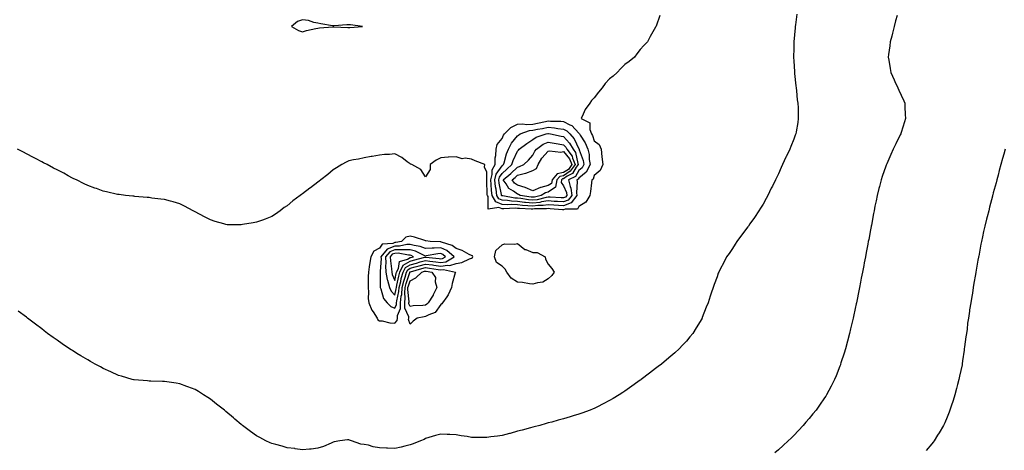
# Model space of a CAD drawing. Units: inches. Extents: x 905123 to 907763, y 7334858 to 7337498.
# Drawn here: x 905874 to 906515, y 7336546 to 7336826 of the extents above; entities that cross this region are included whole.
import ezdxf

# ---------------------------------------------------------------- set-up
doc = ezdxf.new("R2010")
doc.units = ezdxf.units.IN
doc.header["$MEASUREMENT"] = 0
doc.layers.add('Contour_90517334', color=7, linetype='Continuous', true_color=0x1dc51a)

msp = doc.modelspace()

# ---------------------------------------------------------------- linework, layer by layer
at = {"layer": 'Contour_90517334'}
for points in [[(906290.76, 7336829.21, 3326), (906288.34, 7336822.21, 3326), (906288.22, 7336821.92, 3326), (906288.16, 7336821.81, 3326), (906288.05, 7336821.55, 3326), (906284.47, 7336815.5, 3326), (906282.69, 7336811.92, 3326), (906280.45, 7336809.52, 3326), (906278.05, 7336806.92, 3326), (906275.89, 7336804.08, 3326), (906274.25, 7336801.92, 3326), (906270.83, 7336799.14, 3326), (906268.05, 7336797.09, 3326), (906265.45, 7336794.52, 3326), (906262.96, 7336791.92, 3326), (906260.32, 7336789.65, 3326), (906258.05, 7336787.87, 3326), (906255.18, 7336784.79, 3326), (906253.18, 7336781.92, 3326), (906250.87, 7336779.1, 3326), (906248.05, 7336775.51, 3326), (906246.2, 7336773.77, 3326), (906245.1, 7336771.92, 3326), (906242.12, 7336767.85, 3326), (906240.86, 7336764.73, 3326), (906239.46, 7336761.92, 3326), (906245.27, 7336759.14, 3326), (906245.22, 7336754.75, 3326), (906246.35, 7336751.92, 3326), (906246.98, 7336750.85, 3326), (906248.05, 7336747.45, 3326), (906251.17, 7336745.05, 3326), (906252.52, 7336741.92, 3326), (906253.06, 7336736.93, 3326), (906253.06, 7336736.91, 3326), (906253.57, 7336731.92, 3326), (906251.96, 7336728.01, 3326), (906248.05, 7336724.75, 3326), (906247.42, 7336722.55, 3326), (906246.53, 7336721.92, 3326), (906246.27, 7336720.14, 3326), (906245.58, 7336714.39, 3326), (906245.2, 7336711.92, 3326), (906242.5, 7336707.47, 3326), (906238.05, 7336704.55, 3326), (906237.14, 7336702.83, 3326), (906229.03, 7336702.9, 3326), (906228.05, 7336702.52, 3326), (906227.42, 7336702.55, 3326), (906219.32, 7336703.19, 3326), (906218.05, 7336703.27, 3326), (906216.87, 7336703.1, 3326), (906209.16, 7336703.03, 3326), (906208.05, 7336702.9, 3326), (906206.97, 7336703, 3326), (906199.42, 7336703.29, 3326), (906198.05, 7336703.43, 3326), (906196.45, 7336703.52, 3326), (906189.22, 7336703.09, 3326), (906188.05, 7336703.17, 3326), (906185.93, 7336704.04, 3326), (906178.95, 7336702.82, 3326), (906178.87, 7336711.1, 3326), (906178.42, 7336711.92, 3326), (906178.37, 7336712.24, 3326), (906178.11, 7336721.86, 3326), (906178.11, 7336721.92, 3326), (906178.13, 7336722, 3326), (906178.05, 7336727.06, 3326), (906176.49, 7336730.36, 3326), (906176.68, 7336731.92, 3326), (906170.49, 7336734.36, 3326), (906168.05, 7336735.45, 3326), (906163.88, 7336736.09, 3326), (906161.9, 7336735.77, 3326), (906158.05, 7336737.07, 3326), (906153.16, 7336736.81, 3326), (906152.89, 7336736.76, 3326), (906148.05, 7336736.43, 3326), (906145.05, 7336734.92, 3326), (906141.25, 7336731.92, 3326), (906141.11, 7336728.86, 3326), (906138.05, 7336724.05, 3326), (906134.98, 7336728.85, 3326), (906129.11, 7336731.92, 3326), (906128.36, 7336732.23, 3326), (906128.05, 7336732.44, 3326), (906126.11, 7336733.86, 3326), (906122.67, 7336736.54, 3326), (906118.05, 7336738.95, 3326), (906114.73, 7336738.6, 3326), (906111.48, 7336738.49, 3326), (906108.05, 7336738.06, 3326), (906103.42, 7336737.29, 3326), (906102.76, 7336737.21, 3326), (906098.05, 7336736.36, 3326), (906094.46, 7336735.51, 3326), (906091.13, 7336735, 3326), (906088.05, 7336734.34, 3326), (906086.47, 7336733.5, 3326), (906083.51, 7336731.92, 3326), (906080.15, 7336729.82, 3326), (906078.05, 7336728.63, 3326), (906074.41, 7336725.56, 3326), (906069.82, 7336721.92, 3326), (906068.84, 7336721.13, 3326), (906068.05, 7336720.61, 3326), (906063.1, 7336716.87, 3326), (906062.64, 7336716.51, 3326), (906058.05, 7336712.95, 3326), (906057.42, 7336712.55, 3326), (906056.52, 7336711.92, 3326), (906051.71, 7336708.26, 3326), (906048.05, 7336705.11, 3326), (906046.08, 7336703.89, 3326), (906043.37, 7336701.92, 3326), (906040.31, 7336699.66, 3326), (906038.05, 7336698.06, 3326)], [(906379.99, 7336829.98, 3327), (906379.11, 7336822.98, 3327), (906378.97, 7336821.92, 3327), (906378.9, 7336821.07, 3327), (906378.16, 7336812.03, 3327), (906378.15, 7336811.92, 3327), (906378.15, 7336811.82, 3327), (906378.05, 7336807.55, 3327), (906377.9, 7336802.07, 3327), (906377.89, 7336801.92, 3327), (906377.89, 7336801.76, 3327), (906378.05, 7336799.49, 3327), (906378.46, 7336792.33, 3327), (906378.49, 7336791.92, 3327), (906378.57, 7336791.4, 3327), (906379.36, 7336783.23, 3327), (906379.57, 7336781.92, 3327), (906379.85, 7336780.12, 3327), (906380.36, 7336774.23, 3327), (906380.78, 7336771.92, 3327), (906380.92, 7336769.05, 3327), (906380.83, 7336764.7, 3327), (906380.99, 7336761.92, 3327), (906380.61, 7336759.36, 3327), (906379.51, 7336753.38, 3327), (906379.28, 7336751.92, 3327), (906378.92, 7336751.05, 3327), (906378.05, 7336748.57, 3327), (906376.12, 7336743.85, 3327), (906375.38, 7336741.92, 3327), (906372.99, 7336736.98, 3327), (906372.91, 7336736.78, 3327), (906370.73, 7336731.92, 3327), (906369.86, 7336730.11, 3327), (906368.05, 7336725.91, 3327), (906366.7, 7336723.27, 3327), (906366.07, 7336721.92, 3327), (906364.09, 7336717.96, 3327), (906363.39, 7336716.58, 3327), (906361.09, 7336711.92, 3327), (906360.03, 7336709.94, 3327), (906358.05, 7336706.27, 3327), (906356.39, 7336703.58, 3327), (906355.36, 7336701.92, 3327), (906352.42, 7336697.55, 3327), (906349.38, 7336693.25, 3327), (906348.45, 7336691.92, 3327), (906348.29, 7336691.68, 3327), (906348.05, 7336691.34, 3327), (906344.06, 7336685.91, 3327), (906341.03, 7336681.92, 3327), (906339.86, 7336680.11, 3327), (906338.05, 7336677.38, 3327), (906335.85, 7336674.12, 3327), (906334.3, 7336671.92, 3327), (906332.16, 7336667.81, 3327), (906330.32, 7336664.19, 3327), (906329.16, 7336661.92, 3327), (906328.86, 7336661.11, 3327), (906328.05, 7336658.86, 3327), (906326.19, 7336653.78, 3327), (906325.52, 7336651.92, 3327), (906324.27, 7336648.14, 3327), (906323.66, 7336646.31, 3327), (906322.25, 7336641.92, 3327), (906321.03, 7336638.94, 3327), (906318.41, 7336632.28, 3327), (906318.27, 7336631.92, 3327), (906318.19, 7336631.78, 3327), (906318.05, 7336631.53, 3327), (906314.4, 7336625.57, 3327), (906312.18, 7336621.92, 3327), (906310.31, 7336619.66, 3327), (906308.05, 7336616.94, 3327), (906305.65, 7336614.32, 3327), (906303.46, 7336611.92, 3327), (906300.61, 7336609.36, 3327), (906298.05, 7336607.08, 3327), (906295.22, 7336604.75, 3327), (906291.88, 7336601.92, 3327), (906289.69, 7336600.28, 3327), (906288.05, 7336599.02, 3327), (906283.98, 7336595.99, 3327), (906278.66, 7336591.92, 3327), (906278.3, 7336591.67, 3327), (906278.05, 7336591.49, 3327), (906276.54, 7336590.41, 3327), (906272.46, 7336587.51, 3327), (906268.05, 7336584.33, 3327), (906266.58, 7336583.39, 3327), (906264.37, 7336581.92, 3327), (906260.43, 7336579.54, 3327), (906258.05, 7336578.1, 3327), (906253.94, 7336576.03, 3327), (906250.22, 7336574.09, 3327), (906248.05, 7336572.98, 3327), (906247.28, 7336572.69, 3327), (906245.34, 7336571.92, 3327), (906239.97, 7336570, 3327), (906238.05, 7336569.28, 3327), (906234.31, 7336568.18, 3327), (906232.34, 7336567.63, 3327), (906228.05, 7336566.35, 3327), (906224.52, 7336565.45, 3327), (906220.32, 7336564.19, 3327), (906218.05, 7336563.56, 3327), (906216.76, 7336563.21, 3327), (906212.62, 7336561.92, 3327), (906208.98, 7336560.99, 3327), (906208.05, 7336560.73, 3327), (906206.43, 7336560.3, 3327), (906201.05, 7336558.92, 3327), (906198.05, 7336558.13, 3327), (906193.23, 7336556.74, 3327), (906192.75, 7336556.62, 3327), (906188.05, 7336555.33, 3327), (906185.02, 7336554.95, 3327), (906180.64, 7336554.51, 3327), (906178.05, 7336554.2, 3327), (906175.78, 7336554.19, 3327), (906170.32, 7336554.19, 3327), (906168.05, 7336554.16, 3327), (906165.32, 7336554.65, 3327), (906161.4, 7336555.27, 3327), (906158.05, 7336555.87, 3327), (906153.95, 7336556.02, 3327), (906152.21, 7336556.09, 3327), (906148.05, 7336556.25, 3327), (906144.63, 7336555.34, 3327), (906140.2, 7336554.07, 3327), (906138.05, 7336553.49, 3327), (906137.22, 7336552.75, 3327), (906134.94, 7336551.92, 3327), (906130.02, 7336549.95, 3327), (906128.05, 7336549.34, 3327)], [(906445.31, 7336829.18, 3328), (906444.37, 7336825.6, 3328), (906443.41, 7336821.92, 3328), (906442.36, 7336817.61, 3328), (906441.89, 7336815.76, 3328), (906440.94, 7336811.92, 3328), (906440.59, 7336809.38, 3328), (906439.82, 7336803.69, 3328), (906439.59, 7336801.92, 3328), (906439.89, 7336800.08, 3328), (906440.76, 7336794.63, 3328), (906441.19, 7336791.92, 3328), (906443.36, 7336787.23, 3328), (906443.86, 7336786.11, 3328), (906445.74, 7336781.92, 3328), (906446.51, 7336780.38, 3328), (906448.05, 7336777.13, 3328), (906449.67, 7336773.54, 3328), (906450.33, 7336771.92, 3328), (906450.39, 7336769.58, 3328), (906450.7, 7336764.57, 3328), (906450.76, 7336761.92, 3328), (906450.12, 7336759.85, 3328), (906448.05, 7336752.93, 3328), (906447.81, 7336752.16, 3328), (906447.74, 7336751.92, 3328), (906447.45, 7336751.32, 3328), (906444.53, 7336745.44, 3328), (906442.86, 7336741.92, 3328), (906441.39, 7336738.58, 3328), (906438.63, 7336732.5, 3328), (906438.37, 7336731.92, 3328), (906438.29, 7336731.68, 3328), (906438.05, 7336730.98, 3328), (906435.74, 7336724.23, 3328), (906434.9, 7336721.92, 3328), (906433.81, 7336717.68, 3328), (906433.51, 7336716.46, 3328), (906432.33, 7336711.92, 3328), (906431.63, 7336708.34, 3328), (906430.91, 7336704.78, 3328), (906430.33, 7336701.92, 3328), (906429.97, 7336700, 3328), (906428.6, 7336692.47, 3328), (906428.49, 7336691.92, 3328), (906428.43, 7336691.54, 3328), (906428.05, 7336689.54, 3328), (906426.85, 7336683.12, 3328), (906426.62, 7336681.92, 3328), (906426.31, 7336680.18, 3328), (906425.27, 7336674.7, 3328), (906424.75, 7336671.92, 3328), (906423.97, 7336667.84, 3328), (906423.67, 7336666.3, 3328), (906422.83, 7336661.92, 3328), (906422.05, 7336657.92, 3328), (906421.56, 7336655.43, 3328), (906420.86, 7336651.92, 3328), (906420.39, 7336649.58, 3328), (906419.04, 7336642.91, 3328), (906418.84, 7336641.92, 3328), (906418.7, 7336641.27, 3328), (906418.05, 7336638.15, 3328), (906416.94, 7336633.03, 3328), (906416.68, 7336631.92, 3328), (906416.24, 7336630.11, 3328), (906415.05, 7336624.92, 3328), (906414.3, 7336621.92, 3328), (906413.01, 7336616.96, 3328), (906412.98, 7336616.85, 3328), (906411.65, 7336611.92, 3328), (906410.85, 7336609.12, 3328), (906408.78, 7336602.65, 3328), (906408.56, 7336601.92, 3328), (906408.43, 7336601.54, 3328), (906408.05, 7336600.52, 3328), (906405.63, 7336594.34, 3328), (906404.6, 7336591.92, 3328), (906402.37, 7336587.6, 3328), (906400.83, 7336584.7, 3328), (906399.37, 7336581.92, 3328), (906398.85, 7336581.12, 3328), (906398.05, 7336579.94, 3328), (906394.78, 7336575.19, 3328), (906392.53, 7336571.92, 3328), (906390.52, 7336569.45, 3328), (906388.05, 7336566.48, 3328), (906385.97, 7336564, 3328), (906384.26, 7336561.92, 3328), (906381.21, 7336558.76, 3328), (906378.05, 7336555.49, 3328), (906376.26, 7336553.71, 3328), (906374.46, 7336551.92, 3328), (906371.12, 7336548.85, 3328), (906368.05, 7336546.08, 3328), (906365.79, 7336544.18, 3328)], [(906038.05, 7336698.06, 3326), (906033.56, 7336696.41, 3326), (906031.97, 7336695.84, 3326), (906028.05, 7336694.39, 3326), (906025.9, 7336694.07, 3326), (906018.95, 7336692.82, 3326), (906018.05, 7336692.68, 3326), (906017.24, 7336692.73, 3326), (906008.92, 7336692.79, 3326), (906008.05, 7336692.85, 3326), (906006.69, 7336693.28, 3326), (906001.02, 7336694.89, 3326), (905998.05, 7336695.94, 3326), (905994.09, 7336697.96, 3326), (905988.05, 7336701.27, 3326), (905987.61, 7336701.48, 3326), (905986.65, 7336701.92, 3326), (905981.1, 7336704.97, 3326), (905978.05, 7336706.47, 3326), (905973.8, 7336707.67, 3326), (905971.87, 7336708.1, 3326), (905968.05, 7336709.1, 3326), (905965.64, 7336709.51, 3326), (905959.84, 7336710.13, 3326), (905958.05, 7336710.41, 3326), (905956.73, 7336710.6, 3326), (905948.79, 7336711.18, 3326), (905948.05, 7336711.28, 3326), (905947.5, 7336711.37, 3326), (905942.72, 7336711.92, 3326), (905938.54, 7336712.41, 3326), (905938.05, 7336712.43, 3326), (905937.4, 7336712.57, 3326), (905930.35, 7336714.22, 3326), (905928.05, 7336714.68, 3326), (905923.7, 7336716.27, 3326), (905922.76, 7336716.63, 3326), (905918.05, 7336718.26, 3326), (905915.64, 7336719.51, 3326), (905910.63, 7336721.92, 3326), (905908.91, 7336722.78, 3326), (905908.05, 7336723.18, 3326), (905905.31, 7336724.66, 3326), (905902.41, 7336726.28, 3326), (905898.05, 7336728.44, 3326), (905895.83, 7336729.7, 3326), (905891.52, 7336731.92, 3326), (905889.29, 7336733.16, 3326), (905888.05, 7336733.79, 3326), (905884.04, 7336735.93, 3326), (905882.76, 7336736.63, 3326), (905878.05, 7336739.01, 3326), (905876.14, 7336740.01, 3326), (905872.37, 7336741.92, 3326)], [(906515.75, 7336741.92, 3329), (906514.85, 7336738.72, 3329), (906514.07, 7336735.9, 3329), (906512.95, 7336731.92, 3329), (906511.92, 7336728.05, 3329), (906511.12, 7336724.99, 3329), (906510.3, 7336721.92, 3329), (906509.82, 7336720.15, 3329), (906508.05, 7336713.56, 3329), (906507.71, 7336712.26, 3329), (906507.63, 7336711.92, 3329), (906507.48, 7336711.35, 3329), (906505.67, 7336704.3, 3329), (906505.08, 7336701.92, 3329), (906504.05, 7336697.92, 3329), (906503.62, 7336696.35, 3329), (906502.52, 7336691.92, 3329), (906501.66, 7336688.31, 3329), (906500.92, 7336684.79, 3329), (906500.27, 7336681.92, 3329), (906499.89, 7336680.08, 3329), (906498.51, 7336672.38, 3329), (906498.41, 7336671.92, 3329), (906498.36, 7336671.61, 3329), (906498.05, 7336669.7, 3329), (906496.91, 7336663.06, 3329), (906496.72, 7336661.92, 3329), (906496.45, 7336660.32, 3329), (906495.36, 7336654.61, 3329), (906494.92, 7336651.92, 3329), (906494.39, 7336648.26, 3329), (906493.99, 7336645.98, 3329), (906493.4, 7336641.92, 3329), (906492.63, 7336637.34, 3329), (906492.51, 7336636.38, 3329), (906491.8, 7336631.92, 3329), (906491.34, 7336628.63, 3329), (906490.92, 7336624.79, 3329), (906490.55, 7336621.92, 3329), (906490.18, 7336619.79, 3329), (906489.34, 7336613.21, 3329), (906489.13, 7336611.92, 3329), (906488.98, 7336610.99, 3329), (906488.05, 7336604.03, 3329), (906487.77, 7336602.2, 3329), (906487.74, 7336601.92, 3329), (906487.66, 7336601.53, 3329), (906486.01, 7336593.96, 3329), (906485.62, 7336591.92, 3329), (906484.75, 7336588.62, 3329), (906484.03, 7336585.94, 3329), (906482.98, 7336581.92, 3329), (906481.8, 7336578.17, 3329), (906480.63, 7336574.5, 3329), (906479.81, 7336571.92, 3329), (906479.35, 7336570.62, 3329), (906478.05, 7336567.26, 3329), (906476.36, 7336563.61, 3329), (906475.52, 7336561.92, 3329), (906472.76, 7336557.21, 3329), (906471.73, 7336555.6, 3329), (906469.42, 7336551.92, 3329), (906468.86, 7336551.11, 3329), (906468.05, 7336550.05, 3329), (906464.37, 7336545.6, 3329)], [(906128.05, 7336549.34, 3327), (906124.64, 7336548.51, 3327), (906122.16, 7336547.81, 3327), (906118.05, 7336546.92, 3327), (906113.26, 7336547.13, 3327), (906112.78, 7336547.19, 3327), (906108.05, 7336547.42, 3327), (906104.09, 7336547.96, 3327), (906100.98, 7336548.99, 3327), (906098.05, 7336549.56, 3327), (906095.88, 7336549.75, 3327), (906089.92, 7336551.92, 3327), (906088.5, 7336552.37, 3327), (906088.05, 7336552.63, 3327), (906087.36, 7336552.61, 3327), (906082.24, 7336551.92, 3327), (906078.69, 7336551.28, 3327), (906078.05, 7336551.02, 3327), (906076.57, 7336550.44, 3327), (906071.64, 7336548.33, 3327), (906068.05, 7336547.07, 3327), (906063.58, 7336546.39, 3327), (906062.6, 7336546.47, 3327), (906058.05, 7336545.99, 3327), (906053.2, 7336546.77, 3327), (906052.97, 7336546.84, 3327), (906048.05, 7336547.43, 3327), (906044.68, 7336548.55, 3327), (906040.52, 7336549.45, 3327), (906038.05, 7336550.15, 3327), (906036.83, 7336550.7, 3327), (906034.09, 7336551.92, 3327), (906030.2, 7336554.07, 3327), (906028.05, 7336555.21, 3327), (906024.16, 7336558.03, 3327), (906018.92, 7336561.92, 3327), (906018.42, 7336562.29, 3327), (906018.05, 7336562.57, 3327), (906013.82, 7336566.15, 3327), (906012.99, 7336566.86, 3327), (906008.05, 7336571.1, 3327), (906007.6, 7336571.47, 3327), (906007.07, 7336571.92, 3327), (906002.01, 7336575.88, 3327), (905998.05, 7336579.05, 3327), (905996.28, 7336580.15, 3327), (905993.48, 7336581.92, 3327), (905990.14, 7336584.01, 3327), (905988.05, 7336585.32, 3327), (905983.28, 7336587.15, 3327), (905982.54, 7336587.43, 3327), (905978.05, 7336589.15, 3327), (905975.64, 7336589.51, 3327), (905969.64, 7336590.33, 3327), (905968.05, 7336590.55, 3327), (905966.75, 7336590.62, 3327), (905959.21, 7336590.76, 3327), (905958.05, 7336590.8, 3327), (905957.05, 7336590.92, 3327), (905948.39, 7336591.58, 3327), (905948.05, 7336591.62, 3327), (905947.82, 7336591.69, 3327), (905947.03, 7336591.92, 3327), (905940.13, 7336594, 3327), (905938.05, 7336594.55, 3327), (905933.14, 7336596.83, 3327), (905933.02, 7336596.89, 3327), (905928.05, 7336599.12, 3327), (905926.28, 7336600.15, 3327), (905922.96, 7336601.92, 3327), (905919.83, 7336603.7, 3327), (905918.05, 7336604.65, 3327), (905913.55, 7336607.42, 3327), (905911.03, 7336608.94, 3327), (905908.05, 7336610.75, 3327), (905907.34, 7336611.21, 3327), (905906.22, 7336611.92, 3327), (905901.35, 7336615.22, 3327), (905898.05, 7336617.47, 3327), (905895.45, 7336619.32, 3327), (905891.89, 7336621.92, 3327), (905889.71, 7336623.58, 3327), (905888.05, 7336624.87, 3327), (905884.06, 7336627.93, 3327), (905878.87, 7336631.92, 3327), (905878.41, 7336632.28, 3327), (905878.05, 7336632.55, 3327), (905872.63, 7336636.5, 3327)]]:
    msp.add_polyline3d(points, dxfattribs=at)
for points in [[(906088.05, 7336821.3, 3326), (906088.74, 7336821.23, 3326), (906096.96, 7336821.92, 3326), (906089.18, 7336823.05, 3326), (906088.05, 7336823.11, 3326), (906086.94, 7336823.03, 3326), (906078.55, 7336822.42, 3326), (906078.05, 7336822.39, 3326), (906077.48, 7336822.49, 3326), (906069.86, 7336823.73, 3326), (906068.05, 7336824.05, 3326), (906065.39, 7336824.58, 3326), (906061.93, 7336825.8, 3326), (906058.05, 7336826.32, 3326), (906054.7, 7336825.27, 3326), (906050.84, 7336821.92, 3326), (906055.42, 7336819.29, 3326), (906058.05, 7336818.48, 3326), (906060.66, 7336819.31, 3326), (906066.73, 7336820.6, 3326), (906068.05, 7336820.96, 3326), (906068.96, 7336821.01, 3326), (906077.81, 7336821.68, 3326), (906078.05, 7336821.7, 3326), (906078.29, 7336821.68, 3326), (906087.47, 7336821.34, 3326)], [(906228.05, 7336705.07, 3325), (906224.68, 7336705.29, 3325), (906221.66, 7336705.53, 3325), (906218.05, 7336705.75, 3325), (906214.71, 7336705.26, 3325), (906211.36, 7336705.23, 3325), (906208.05, 7336704.85, 3325), (906204.82, 7336705.15, 3325), (906201.41, 7336705.28, 3325), (906198.05, 7336705.63, 3325), (906194.13, 7336705.84, 3325), (906191.83, 7336705.7, 3325), (906188.05, 7336705.96, 3325), (906183.83, 7336707.7, 3325), (906181.49, 7336711.92, 3325), (906181.1, 7336714.97, 3325), (906180.99, 7336718.98, 3325), (906180.67, 7336721.92, 3325), (906181.57, 7336725.44, 3325), (906181.52, 7336728.45, 3325), (906183.41, 7336731.92, 3325), (906183.51, 7336736.46, 3325), (906184, 7336737.87, 3325), (906184.17, 7336741.92, 3325), (906184.9, 7336745.07, 3325), (906188.05, 7336748.99, 3325), (906188.88, 7336751.09, 3325), (906189.51, 7336751.92, 3325), (906193.74, 7336756.23, 3325), (906198.05, 7336758.2, 3325), (906201.36, 7336758.61, 3325), (906204.18, 7336758.05, 3325), (906208.05, 7336758.32, 3325), (906211.04, 7336758.93, 3325), (906216.25, 7336760.12, 3325), (906218.05, 7336760.51, 3325), (906219.61, 7336760.36, 3325), (906226.31, 7336760.18, 3325), (906228.05, 7336759.99, 3325), (906232.15, 7336757.82, 3325), (906233.46, 7336757.34, 3325), (906238.05, 7336752.37, 3325), (906238.31, 7336752.18, 3325), (906238.41, 7336751.92, 3325), (906238.92, 7336751.05, 3325), (906242.19, 7336746.06, 3325), (906243.9, 7336741.92, 3325), (906244.68, 7336738.55, 3325), (906244.8, 7336735.17, 3325), (906245.34, 7336731.92, 3325), (906242.87, 7336727.1, 3325), (906238.05, 7336723.13, 3325), (906237.6, 7336722.37, 3325), (906236.72, 7336721.92, 3325), (906236.99, 7336720.86, 3325), (906236.52, 7336713.45, 3325), (906236.75, 7336711.92, 3325), (906232.97, 7336707, 3325)], [(906228.05, 7336707.64, 3324), (906224.02, 7336707.89, 3324), (906221.98, 7336707.99, 3324), (906218.05, 7336708.23, 3324), (906213.73, 7336707.6, 3324), (906212.64, 7336707.33, 3324), (906208.05, 7336706.8, 3324), (906203.36, 7336707.23, 3324), (906202.63, 7336707.34, 3324), (906198.05, 7336707.82, 3324), (906194.16, 7336708.03, 3324), (906191.45, 7336708.52, 3324), (906188.05, 7336708.76, 3324), (906185.81, 7336709.68, 3324), (906184.57, 7336711.92, 3324), (906184.05, 7336715.92, 3324), (906183.7, 7336717.57, 3324), (906183.23, 7336721.92, 3324), (906184.21, 7336725.76, 3324), (906188.05, 7336731.17, 3324), (906188.45, 7336731.52, 3324), (906188.88, 7336731.92, 3324), (906189.31, 7336733.18, 3324), (906190.97, 7336739, 3324), (906192.19, 7336741.92, 3324), (906194.14, 7336745.83, 3324), (906198.05, 7336750.69, 3324), (906198.75, 7336751.22, 3324), (906199.78, 7336751.92, 3324), (906205.79, 7336754.18, 3324), (906208.05, 7336754.33, 3324), (906211.08, 7336754.95, 3324), (906214.4, 7336755.57, 3324), (906218.05, 7336756.34, 3324), (906222.09, 7336755.96, 3324), (906224.42, 7336755.55, 3324), (906228.05, 7336755.15, 3324), (906230.16, 7336754.03, 3324), (906232.16, 7336751.92, 3324), (906234.93, 7336748.8, 3324), (906238.05, 7336742.28, 3324), (906238.19, 7336742.06, 3324), (906238.25, 7336741.92, 3324), (906238.31, 7336741.66, 3324), (906240.76, 7336734.63, 3324), (906241.22, 7336731.92, 3324), (906240.14, 7336729.83, 3324), (906238.05, 7336728.1, 3324), (906235.73, 7336724.24, 3324), (906231.28, 7336721.92, 3324), (906232.36, 7336717.61, 3324), (906232.78, 7336716.65, 3324), (906233.49, 7336711.92, 3324), (906231.13, 7336708.84, 3324)], [(906228.05, 7336710.2, 3323), (906226.43, 7336710.3, 3323), (906219.33, 7336710.64, 3323), (906218.05, 7336710.71, 3323), (906216.64, 7336710.51, 3323), (906210.89, 7336709.08, 3323), (906208.05, 7336708.76, 3323), (906205.15, 7336709.02, 3323), (906200.18, 7336709.79, 3323), (906198.05, 7336710.01, 3323), (906196.24, 7336710.11, 3323), (906188.44, 7336711.53, 3323), (906188.05, 7336711.55, 3323), (906187.79, 7336711.66, 3323), (906187.65, 7336711.92, 3323), (906187.59, 7336712.38, 3323), (906186.01, 7336719.88, 3323), (906185.79, 7336721.92, 3323), (906186.25, 7336723.72, 3323), (906188.05, 7336726.26, 3323), (906191.08, 7336728.89, 3323), (906194.28, 7336731.92, 3323), (906195.25, 7336734.72, 3323), (906198.05, 7336740.71, 3323), (906198.66, 7336741.31, 3323), (906199.22, 7336741.92, 3323), (906204.22, 7336745.75, 3323), (906208.05, 7336748.4, 3323), (906210.13, 7336749.84, 3323), (906216.69, 7336751.92, 3323), (906217.84, 7336752.13, 3323), (906218.05, 7336752.18, 3323), (906218.28, 7336752.15, 3323), (906219.62, 7336751.92, 3323), (906226.55, 7336750.42, 3323), (906228.05, 7336750.16, 3323), (906231.99, 7336745.86, 3323), (906234.24, 7336741.92, 3323), (906235.87, 7336739.74, 3323), (906237.27, 7336732.7, 3323), (906237.58, 7336731.92, 3323), (906236.32, 7336730.19, 3323), (906233.87, 7336726.1, 3323), (906230.46, 7336724.33, 3323), (906228.05, 7336722.73, 3323), (906227.36, 7336722.61, 3323), (906226.81, 7336721.92, 3323), (906226.5, 7336720.37, 3323), (906228.05, 7336718.16, 3323), (906229.95, 7336713.82, 3323), (906230.24, 7336711.92, 3323), (906229.29, 7336710.68, 3323)], [(906208.05, 7336710.7, 3322), (906206.94, 7336710.81, 3322), (906199.77, 7336711.92, 3322), (906198.62, 7336712.49, 3322), (906198.05, 7336712.68, 3322), (906195.41, 7336714.56, 3322), (906192.46, 7336716.33, 3322), (906190.57, 7336719.4, 3322), (906188.74, 7336721.92, 3322), (906193.73, 7336726.24, 3322), (906198.05, 7336730.32, 3322), (906199.3, 7336730.67, 3322), (906202.17, 7336731.92, 3322), (906205.14, 7336734.83, 3322), (906208.05, 7336738.04, 3322), (906209.34, 7336740.63, 3322), (906210.52, 7336741.92, 3322), (906214.79, 7336745.18, 3322), (906218.05, 7336746.61, 3322), (906222.01, 7336745.88, 3322), (906224.45, 7336745.52, 3322), (906228.05, 7336744.89, 3322), (906229.47, 7336743.34, 3322), (906230.28, 7336741.92, 3322), (906233.62, 7336737.49, 3322), (906233.89, 7336736.08, 3322), (906235.52, 7336731.92, 3322), (906232.38, 7336727.59, 3322), (906228.05, 7336724.71, 3322), (906225.68, 7336724.29, 3322), (906223.76, 7336721.92, 3322), (906222.82, 7336717.15, 3322), (906218.05, 7336714.07, 3322), (906216.33, 7336713.64, 3322), (906213.53, 7336711.92, 3322), (906209.14, 7336710.83, 3322)], [(906218.05, 7336718.26, 3321), (906213.18, 7336717.05, 3321), (906212.93, 7336717.04, 3321), (906208.05, 7336714.82, 3321), (906203.05, 7336716.92, 3321), (906198.05, 7336718.53, 3321), (906196.07, 7336719.94, 3321), (906194.64, 7336721.92, 3321), (906196.46, 7336723.51, 3321), (906198.05, 7336725, 3321), (906202.37, 7336726.24, 3321), (906203.5, 7336726.47, 3321), (906208.05, 7336728.11, 3321), (906210.51, 7336729.46, 3321), (906211.42, 7336731.92, 3321), (906213.88, 7336736.09, 3321), (906218.05, 7336740.6, 3321), (906218.94, 7336741.03, 3321), (906226.27, 7336740.14, 3321), (906228.05, 7336740.5, 3321), (906231.94, 7336735.81, 3321), (906233.46, 7336731.92, 3321), (906231.19, 7336728.78, 3321), (906228.05, 7336726.7, 3321), (906223.99, 7336725.98, 3321), (906220.72, 7336721.92, 3321), (906220.27, 7336719.7, 3321)], [(906118.05, 7336628.59, 3327), (906119.57, 7336630.4, 3327), (906119.81, 7336631.92, 3327), (906119.83, 7336633.7, 3327), (906121.89, 7336638.08, 3327), (906121.91, 7336641.92, 3327), (906122.3, 7336646.17, 3327), (906122.6, 7336647.37, 3327), (906122.9, 7336651.92, 3327), (906123.92, 7336656.05, 3327), (906124.8, 7336658.67, 3327), (906125.73, 7336661.92, 3327), (906126.52, 7336663.45, 3327), (906128.05, 7336664.38, 3327), (906131.44, 7336665.31, 3327), (906133.96, 7336666.01, 3327), (906138.05, 7336667.13, 3327), (906142.67, 7336666.54, 3327), (906143.57, 7336666.4, 3327), (906148.05, 7336665.81, 3327), (906152.54, 7336666.41, 3327), (906153.85, 7336666.12, 3327), (906158.05, 7336667.48, 3327), (906161.86, 7336668.11, 3327), (906166.75, 7336670.62, 3327), (906168.05, 7336671.02, 3327), (906168.66, 7336671.31, 3327), (906169.01, 7336671.92, 3327), (906168.65, 7336672.52, 3327), (906168.05, 7336672.76, 3327), (906166.51, 7336673.46, 3327), (906162.06, 7336675.93, 3327), (906158.05, 7336677.17, 3327), (906155.43, 7336679.3, 3327), (906148.58, 7336681.39, 3327), (906148.05, 7336681.63, 3327), (906147.74, 7336681.61, 3327), (906141.21, 7336681.92, 3327), (906138.4, 7336682.27, 3327), (906138.05, 7336682.29, 3327), (906137.57, 7336682.4, 3327), (906130.89, 7336684.76, 3327), (906128.05, 7336685.23, 3327), (906125.34, 7336684.63, 3327), (906122.42, 7336681.92, 3327), (906118.83, 7336681.14, 3327), (906118.05, 7336681.13, 3327), (906116.73, 7336680.6, 3327), (906109.86, 7336680.11, 3327), (906108.05, 7336677.49, 3327), (906104.54, 7336675.43, 3327), (906102.57, 7336671.92, 3327), (906101.92, 7336668.05, 3327), (906101.47, 7336665.34, 3327), (906100.9, 7336661.92, 3327), (906100.84, 7336659.13, 3327), (906100.77, 7336654.64, 3327), (906100.72, 7336651.92, 3327), (906101.05, 7336648.92, 3327), (906100.78, 7336644.65, 3327), (906101.24, 7336641.92, 3327), (906103.21, 7336637.08, 3327), (906103.97, 7336636, 3327), (906106.52, 7336631.92, 3327), (906106.98, 7336630.85, 3327), (906108.05, 7336630.15, 3327), (906109.94, 7336630.03, 3327), (906114.86, 7336628.73, 3327)], [(906218.05, 7336657.4, 3326), (906214.58, 7336655.39, 3326), (906211.08, 7336654.95, 3326), (906208.05, 7336653.98, 3326), (906205.77, 7336654.2, 3326), (906201.28, 7336655.15, 3326), (906198.05, 7336655.39, 3326), (906193.97, 7336657.84, 3326), (906191.18, 7336661.92, 3326), (906189.93, 7336663.8, 3326), (906188.05, 7336665.81, 3326), (906184.27, 7336668.14, 3326), (906182.96, 7336671.92, 3326), (906183.98, 7336675.99, 3326), (906188.05, 7336679.63, 3326), (906189.55, 7336680.42, 3326), (906196.3, 7336680.17, 3326), (906198.05, 7336680.6, 3326), (906202.81, 7336676.68, 3326), (906203.4, 7336676.57, 3326), (906208.05, 7336674.7, 3326), (906210.85, 7336674.72, 3326), (906216.15, 7336671.92, 3326), (906216.37, 7336670.24, 3326), (906218.05, 7336667.15, 3326), (906220.31, 7336664.18, 3326), (906221.93, 7336661.92, 3326), (906220.38, 7336659.59, 3326)], [(906118.05, 7336638.3, 3328), (906119.21, 7336640.76, 3328), (906119.22, 7336641.92, 3328), (906119.33, 7336643.2, 3328), (906120.82, 7336649.15, 3328), (906121.01, 7336651.92, 3328), (906121.98, 7336655.85, 3328), (906122.33, 7336657.64, 3328), (906123.55, 7336661.92, 3328), (906125.09, 7336664.88, 3328), (906128.05, 7336666.69, 3328), (906132.16, 7336667.81, 3328), (906134.61, 7336668.48, 3328), (906138.05, 7336669.42, 3328), (906140.92, 7336669.05, 3328), (906144.78, 7336668.65, 3328), (906148.05, 7336668.21, 3328), (906151.32, 7336668.65, 3328), (906156.77, 7336671.92, 3328), (906152.09, 7336675.96, 3328), (906148.05, 7336677.8, 3328), (906143.65, 7336677.52, 3328), (906142.39, 7336677.58, 3328), (906138.05, 7336677.23, 3328), (906134.66, 7336678.53, 3328), (906130.81, 7336679.16, 3328), (906128.05, 7336679.92, 3328), (906126.02, 7336679.89, 3328), (906121.14, 7336678.83, 3328), (906118.05, 7336678.8, 3328), (906113.16, 7336676.81, 3328), (906109.08, 7336671.92, 3328), (906109.11, 7336670.86, 3328), (906108.5, 7336662.37, 3328), (906108.52, 7336661.92, 3328), (906108.62, 7336661.35, 3328), (906108.49, 7336652.36, 3328), (906108.61, 7336651.92, 3328), (906109.07, 7336650.9, 3328), (906110.77, 7336644.64, 3328), (906113.08, 7336641.92, 3328), (906115.52, 7336639.39, 3328)], [(906118.05, 7336646.94, 3329), (906119.05, 7336650.92, 3329), (906119.11, 7336651.92, 3329), (906119.46, 7336653.33, 3329), (906120.63, 7336659.34, 3329), (906121.37, 7336661.92, 3329), (906123.65, 7336666.32, 3329), (906128.05, 7336668.99, 3329), (906130.34, 7336669.63, 3329), (906137.76, 7336671.63, 3329), (906138.05, 7336671.71, 3329), (906138.29, 7336671.68, 3329), (906146.91, 7336670.78, 3329), (906148.05, 7336670.62, 3329), (906149.19, 7336670.78, 3329), (906151.1, 7336671.92, 3329), (906149.47, 7336673.34, 3329), (906148.05, 7336673.98, 3329), (906146.12, 7336673.85, 3329), (906138.54, 7336672.41, 3329), (906138.05, 7336672.37, 3329), (906137.32, 7336672.65, 3329), (906131.56, 7336675.43, 3329), (906128.05, 7336676.4, 3329), (906123.65, 7336676.32, 3329), (906122.64, 7336676.51, 3329), (906118.05, 7336676.46, 3329), (906114.82, 7336675.15, 3329), (906112.13, 7336671.92, 3329), (906112.26, 7336667.71, 3329), (906112.14, 7336666.01, 3329), (906112.3, 7336661.92, 3329), (906113.16, 7336657.03, 3329), (906113.33, 7336656.64, 3329), (906114.66, 7336651.92, 3329), (906115.7, 7336649.57, 3329)], [(906118.05, 7336656.48, 3330), (906118.94, 7336661.03, 3330), (906119.19, 7336661.92, 3330), (906120.41, 7336664.28, 3330), (906121.13, 7336668.84, 3330), (906126.47, 7336670.34, 3330), (906128.05, 7336671.3, 3330), (906128.54, 7336671.43, 3330), (906130.34, 7336671.92, 3330), (906128.8, 7336672.67, 3330), (906128.05, 7336672.87, 3330), (906127.11, 7336672.86, 3330), (906120.27, 7336674.14, 3330), (906118.05, 7336674.11, 3330), (906116.49, 7336673.48, 3330), (906115.18, 7336671.92, 3330), (906115.27, 7336669.14, 3330), (906115.99, 7336663.98, 3330), (906116.07, 7336661.92, 3330), (906116.37, 7336660.24, 3330)], [(906128.05, 7336628.04, 3326), (906127.04, 7336630.91, 3326), (906127.2, 7336631.92, 3326), (906127.21, 7336632.76, 3326), (906124.59, 7336638.46, 3326), (906124.6, 7336641.92, 3326), (906124.9, 7336645.07, 3326), (906124.57, 7336648.44, 3326), (906124.79, 7336651.92, 3326), (906125.44, 7336654.53, 3326), (906127.85, 7336661.72, 3326), (906127.91, 7336661.92, 3326), (906127.96, 7336662.01, 3326), (906128.05, 7336662.07, 3326), (906128.26, 7336662.13, 3326), (906135.76, 7336664.21, 3326), (906138.05, 7336664.84, 3326), (906140.64, 7336664.51, 3326), (906146.35, 7336663.62, 3326), (906148.05, 7336663.39, 3326), (906149.75, 7336663.62, 3326), (906157.57, 7336661.92, 3326), (906157.45, 7336661.32, 3326), (906155.47, 7336654.5, 3326), (906155.09, 7336651.92, 3326), (906152.9, 7336647.07, 3326), (906151.9, 7336645.77, 3326), (906149.17, 7336641.92, 3326), (906148.8, 7336641.17, 3326), (906148.05, 7336640.73, 3326), (906144.46, 7336635.51, 3326), (906140.25, 7336634.12, 3326), (906138.05, 7336632.93, 3326), (906137.15, 7336632.82, 3326), (906132.67, 7336631.92, 3326), (906130.04, 7336629.93, 3326)], [(906138.05, 7336640.4, 3325), (906136.32, 7336640.19, 3325), (906130.16, 7336639.81, 3325), (906128.05, 7336639.5, 3325), (906127.29, 7336641.16, 3325), (906127.29, 7336641.92, 3325), (906127.36, 7336642.61, 3325), (906126.59, 7336650.46, 3325), (906126.69, 7336651.92, 3325), (906126.96, 7336653.01, 3325), (906128.05, 7336656.27, 3325), (906131.8, 7336658.17, 3325), (906135.76, 7336661.92, 3325), (906137.55, 7336662.42, 3325), (906138.05, 7336662.55, 3325), (906138.61, 7336662.48, 3325), (906142.21, 7336661.92, 3325), (906144.53, 7336658.4, 3325), (906144.46, 7336655.51, 3325), (906145.45, 7336651.92, 3325), (906143.12, 7336646.99, 3325), (906143.08, 7336646.89, 3325), (906139.83, 7336641.92, 3325), (906139.04, 7336640.93, 3325)]]:
    msp.add_polyline3d(points, close=True, dxfattribs=at)

doc.saveas('drawing.dxf')
